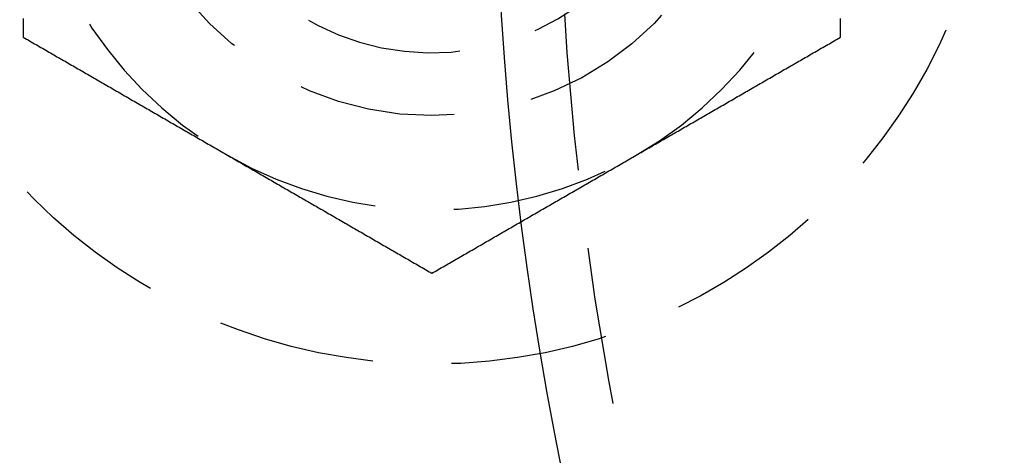
# Model space of a CAD drawing. Extents: x 895 to 1040, y 319 to 697.
# Drawn here: x 907 to 922, y 382 to 388 of the extents above; entities that cross this region are included whole.
import ezdxf

# ---------------------------------------------------------------- set-up
doc = ezdxf.new("R2010")
doc.units = 0
doc.header["$LTSCALE"] = 10
doc.linetypes.add('VERDECKT', pattern=[0.375, 0.25, -0.125])
doc.layers.get('0').update_dxf_attribs({"linetype": 'CONTINUOUS'})
doc.layers.add('STEMPEL', color=3, linetype='CONTINUOUS')

# ---------------------------------------------------------------- blocks, each defined once
blk = doc.blocks.new('A$C4B881405')
at = {"color": 1}
for points in [[(607.365, 424.947, 0), (607.365, 424.927, 0), (607.365, 424.908, 0), (607.365, 424.888, 0), (607.365, 424.868, 0), (607.365, 424.849, 0), (607.365, 424.829, 0), (607.365, 424.809, 0), (607.365, 424.79, 0), (607.365, 424.77, 0), (607.365, 424.751, 0), (607.365, 424.731, 0), (607.365, 424.711, 0), (607.365, 424.692, 0), (607.365, 424.672, 0), (607.365, 424.653, 0)], [(620.365, 424.653, 0), (620.365, 424.672, 0), (620.365, 424.692, 0), (620.365, 424.711, 0), (620.365, 424.731, 0), (620.365, 424.751, 0), (620.365, 424.77, 0), (620.365, 424.79, 0), (620.365, 424.809, 0), (620.365, 424.829, 0), (620.365, 424.849, 0), (620.365, 424.868, 0), (620.365, 424.888, 0), (620.365, 424.908, 0), (620.365, 424.927, 0), (620.365, 424.947, 0)], [(607.365, 424.653, 0), (607.39, 424.638, 0), (607.416, 424.623, 0), (607.441, 424.608, 0), (607.467, 424.594, 0), (607.493, 424.579, 0), (607.518, 424.564, 0), (607.544, 424.549, 0), (607.569, 424.534, 0), (607.595, 424.52, 0), (607.621, 424.505, 0), (607.646, 424.49, 0), (607.672, 424.475, 0), (607.697, 424.461, 0), (607.723, 424.446, 0), (607.749, 424.431, 0), (607.774, 424.416, 0), (607.8, 424.402, 0), (607.825, 424.387, 0), (607.851, 424.372, 0), (607.876, 424.357, 0), (607.902, 424.342, 0), (607.928, 424.328, 0), (607.953, 424.313, 0), (607.979, 424.298, 0), (608.004, 424.283, 0), (608.03, 424.269, 0), (608.056, 424.254, 0), (608.081, 424.239, 0), (608.107, 424.224, 0), (608.132, 424.209, 0), (608.158, 424.195, 0), (608.184, 424.18, 0), (608.209, 424.165, 0), (608.235, 424.15, 0), (608.26, 424.136, 0), (608.286, 424.121, 0), (608.312, 424.106, 0), (608.337, 424.091, 0), (608.363, 424.076, 0), (608.388, 424.062, 0), (608.414, 424.047, 0), (608.439, 424.032, 0), (608.465, 424.017, 0), (608.491, 424.003, 0), (608.516, 423.988, 0), (608.542, 423.973, 0), (608.567, 423.958, 0), (608.593, 423.943, 0), (608.619, 423.929, 0), (608.644, 423.914, 0), (608.67, 423.899, 0), (608.695, 423.884, 0), (608.721, 423.87, 0), (608.747, 423.855, 0), (608.772, 423.84, 0), (608.798, 423.825, 0), (608.823, 423.811, 0), (608.849, 423.796, 0), (608.874, 423.781, 0), (608.9, 423.766, 0), (608.926, 423.751, 0), (608.951, 423.737, 0), (608.977, 423.722, 0), (609.002, 423.707, 0), (609.028, 423.692, 0), (609.054, 423.678, 0), (609.079, 423.663, 0), (609.105, 423.648, 0), (609.13, 423.633, 0), (609.156, 423.618, 0), (609.182, 423.604, 0), (609.207, 423.589, 0), (609.233, 423.574, 0), (609.258, 423.559, 0), (609.284, 423.545, 0), (609.31, 423.53, 0), (609.335, 423.515, 0), (609.361, 423.5, 0), (609.386, 423.485, 0), (609.412, 423.471, 0), (609.437, 423.456, 0), (609.463, 423.441, 0), (609.489, 423.426, 0), (609.514, 423.412, 0), (609.54, 423.397, 0), (609.565, 423.382, 0), (609.591, 423.367, 0), (609.617, 423.353, 0), (609.642, 423.338, 0), (609.668, 423.323, 0), (609.693, 423.308, 0), (609.719, 423.293, 0), (609.745, 423.279, 0), (609.77, 423.264, 0), (609.796, 423.249, 0), (609.821, 423.234, 0), (609.847, 423.22, 0), (609.873, 423.205, 0), (609.898, 423.19, 0), (609.924, 423.175, 0), (609.949, 423.16, 0), (609.975, 423.146, 0), (610, 423.131, 0), (610.026, 423.116, 0), (610.052, 423.101, 0), (610.077, 423.087, 0), (610.103, 423.072, 0), (610.128, 423.057, 0), (610.154, 423.042, 0), (610.18, 423.027, 0), (610.205, 423.013, 0), (610.231, 422.998, 0), (610.256, 422.983, 0), (610.282, 422.968, 0), (610.308, 422.954, 0), (610.333, 422.939, 0), (610.359, 422.924, 0), (610.384, 422.909, 0), (610.41, 422.894, 0), (610.436, 422.88, 0), (610.461, 422.865, 0), (610.487, 422.85, 0), (610.512, 422.835, 0), (610.538, 422.821, 0), (610.563, 422.806, 0), (610.589, 422.791, 0), (610.615, 422.776, 0)], [(617.115, 422.776, 0), (617.14, 422.791, 0), (617.166, 422.806, 0), (617.191, 422.821, 0), (617.217, 422.835, 0), (617.243, 422.85, 0), (617.268, 422.865, 0), (617.294, 422.88, 0), (617.319, 422.894, 0), (617.345, 422.909, 0), (617.371, 422.924, 0), (617.396, 422.939, 0), (617.422, 422.954, 0), (617.447, 422.968, 0), (617.473, 422.983, 0), (617.499, 422.998, 0), (617.524, 423.013, 0), (617.55, 423.027, 0), (617.575, 423.042, 0), (617.601, 423.057, 0), (617.626, 423.072, 0), (617.652, 423.087, 0), (617.678, 423.101, 0), (617.703, 423.116, 0), (617.729, 423.131, 0), (617.754, 423.146, 0), (617.78, 423.16, 0), (617.806, 423.175, 0), (617.831, 423.19, 0), (617.857, 423.205, 0), (617.882, 423.22, 0), (617.908, 423.234, 0), (617.934, 423.249, 0), (617.959, 423.264, 0), (617.985, 423.279, 0), (618.01, 423.293, 0), (618.036, 423.308, 0), (618.062, 423.323, 0), (618.087, 423.338, 0), (618.113, 423.353, 0), (618.138, 423.367, 0), (618.164, 423.382, 0), (618.189, 423.397, 0), (618.215, 423.412, 0), (618.241, 423.426, 0), (618.266, 423.441, 0), (618.292, 423.456, 0), (618.317, 423.471, 0), (618.343, 423.485, 0), (618.369, 423.5, 0), (618.394, 423.515, 0), (618.42, 423.53, 0), (618.445, 423.545, 0), (618.471, 423.559, 0), (618.497, 423.574, 0), (618.522, 423.589, 0), (618.548, 423.604, 0), (618.573, 423.618, 0), (618.599, 423.633, 0), (618.624, 423.648, 0), (618.65, 423.663, 0), (618.676, 423.678, 0), (618.701, 423.692, 0), (618.727, 423.707, 0), (618.752, 423.722, 0), (618.778, 423.737, 0), (618.804, 423.751, 0), (618.829, 423.766, 0), (618.855, 423.781, 0), (618.88, 423.796, 0), (618.906, 423.811, 0), (618.932, 423.825, 0), (618.957, 423.84, 0), (618.983, 423.855, 0), (619.008, 423.87, 0), (619.034, 423.884, 0), (619.06, 423.899, 0), (619.085, 423.914, 0), (619.111, 423.929, 0), (619.136, 423.943, 0), (619.162, 423.958, 0), (619.187, 423.973, 0), (619.213, 423.988, 0), (619.239, 424.003, 0), (619.264, 424.017, 0), (619.29, 424.032, 0), (619.315, 424.047, 0), (619.341, 424.062, 0), (619.367, 424.076, 0), (619.392, 424.091, 0), (619.418, 424.106, 0), (619.443, 424.121, 0), (619.469, 424.136, 0), (619.495, 424.15, 0), (619.52, 424.165, 0), (619.546, 424.18, 0), (619.571, 424.195, 0), (619.597, 424.209, 0), (619.623, 424.224, 0), (619.648, 424.239, 0), (619.674, 424.254, 0), (619.699, 424.269, 0), (619.725, 424.283, 0), (619.75, 424.298, 0), (619.776, 424.313, 0), (619.802, 424.328, 0), (619.827, 424.342, 0), (619.853, 424.357, 0), (619.878, 424.372, 0), (619.904, 424.387, 0), (619.93, 424.402, 0), (619.955, 424.416, 0), (619.981, 424.431, 0), (620.006, 424.446, 0), (620.032, 424.461, 0), (620.058, 424.475, 0), (620.083, 424.49, 0), (620.109, 424.505, 0), (620.134, 424.52, 0), (620.16, 424.534, 0), (620.186, 424.549, 0), (620.211, 424.564, 0), (620.237, 424.579, 0), (620.262, 424.594, 0), (620.288, 424.608, 0), (620.313, 424.623, 0), (620.339, 424.638, 0), (620.365, 424.653, 0)], [(610.615, 422.776, 0), (610.64, 422.762, 0), (610.666, 422.747, 0), (610.691, 422.732, 0), (610.717, 422.717, 0), (610.743, 422.702, 0), (610.768, 422.688, 0), (610.794, 422.673, 0), (610.819, 422.658, 0), (610.845, 422.643, 0), (610.871, 422.629, 0), (610.896, 422.614, 0), (610.922, 422.599, 0), (610.947, 422.584, 0), (610.973, 422.569, 0), (610.999, 422.555, 0), (611.024, 422.54, 0), (611.05, 422.525, 0), (611.075, 422.51, 0), (611.101, 422.496, 0), (611.126, 422.481, 0), (611.152, 422.466, 0), (611.178, 422.451, 0), (611.203, 422.436, 0), (611.229, 422.422, 0), (611.254, 422.407, 0), (611.28, 422.392, 0), (611.306, 422.377, 0), (611.331, 422.363, 0), (611.357, 422.348, 0), (611.382, 422.333, 0), (611.408, 422.318, 0), (611.434, 422.304, 0), (611.459, 422.289, 0), (611.485, 422.274, 0), (611.51, 422.259, 0), (611.536, 422.244, 0), (611.562, 422.23, 0), (611.587, 422.215, 0), (611.613, 422.2, 0), (611.638, 422.185, 0), (611.664, 422.171, 0), (611.689, 422.156, 0), (611.715, 422.141, 0), (611.741, 422.126, 0), (611.766, 422.111, 0), (611.792, 422.097, 0), (611.817, 422.082, 0), (611.843, 422.067, 0), (611.869, 422.052, 0), (611.894, 422.038, 0), (611.92, 422.023, 0), (611.945, 422.008, 0), (611.971, 421.993, 0), (611.997, 421.978, 0), (612.022, 421.964, 0), (612.048, 421.949, 0), (612.073, 421.934, 0), (612.099, 421.919, 0), (612.124, 421.905, 0), (612.15, 421.89, 0), (612.176, 421.875, 0), (612.201, 421.86, 0), (612.227, 421.845, 0), (612.252, 421.831, 0), (612.278, 421.816, 0), (612.304, 421.801, 0), (612.329, 421.786, 0), (612.355, 421.772, 0), (612.38, 421.757, 0), (612.406, 421.742, 0), (612.432, 421.727, 0), (612.457, 421.713, 0), (612.483, 421.698, 0), (612.508, 421.683, 0), (612.534, 421.668, 0), (612.56, 421.653, 0), (612.585, 421.639, 0), (612.611, 421.624, 0), (612.636, 421.609, 0), (612.662, 421.594, 0), (612.687, 421.58, 0), (612.713, 421.565, 0), (612.739, 421.55, 0), (612.764, 421.535, 0), (612.79, 421.52, 0), (612.815, 421.506, 0), (612.841, 421.491, 0), (612.867, 421.476, 0), (612.892, 421.461, 0), (612.918, 421.447, 0), (612.943, 421.432, 0), (612.969, 421.417, 0), (612.995, 421.402, 0), (613.02, 421.387, 0), (613.046, 421.373, 0), (613.071, 421.358, 0), (613.097, 421.343, 0), (613.123, 421.328, 0), (613.148, 421.314, 0), (613.174, 421.299, 0), (613.199, 421.284, 0), (613.225, 421.269, 0), (613.25, 421.254, 0), (613.276, 421.24, 0), (613.302, 421.225, 0), (613.327, 421.21, 0), (613.353, 421.195, 0), (613.378, 421.181, 0), (613.404, 421.166, 0), (613.43, 421.151, 0), (613.455, 421.136, 0), (613.481, 421.122, 0), (613.506, 421.107, 0), (613.532, 421.092, 0), (613.558, 421.077, 0), (613.583, 421.062, 0), (613.609, 421.048, 0), (613.634, 421.033, 0), (613.66, 421.018, 0), (613.686, 421.003, 0), (613.711, 420.989, 0), (613.737, 420.974, 0), (613.762, 420.959, 0), (613.788, 420.944, 0), (613.813, 420.929, 0), (613.839, 420.915, 0), (613.865, 420.9, 0)], [(613.865, 420.9, 0), (613.89, 420.915, 0), (613.916, 420.929, 0), (613.941, 420.944, 0), (613.967, 420.959, 0), (613.993, 420.974, 0), (614.018, 420.989, 0), (614.044, 421.003, 0), (614.069, 421.018, 0), (614.095, 421.033, 0), (614.121, 421.048, 0), (614.146, 421.062, 0), (614.172, 421.077, 0), (614.197, 421.092, 0), (614.223, 421.107, 0), (614.249, 421.122, 0), (614.274, 421.136, 0), (614.3, 421.151, 0), (614.325, 421.166, 0), (614.351, 421.181, 0), (614.376, 421.195, 0), (614.402, 421.21, 0), (614.428, 421.225, 0), (614.453, 421.24, 0), (614.479, 421.254, 0), (614.504, 421.269, 0), (614.53, 421.284, 0), (614.556, 421.299, 0), (614.581, 421.314, 0), (614.607, 421.328, 0), (614.632, 421.343, 0), (614.658, 421.358, 0), (614.684, 421.373, 0), (614.709, 421.387, 0), (614.735, 421.402, 0), (614.76, 421.417, 0), (614.786, 421.432, 0), (614.812, 421.447, 0), (614.837, 421.461, 0), (614.863, 421.476, 0), (614.888, 421.491, 0), (614.914, 421.506, 0), (614.939, 421.52, 0), (614.965, 421.535, 0), (614.991, 421.55, 0), (615.016, 421.565, 0), (615.042, 421.58, 0), (615.067, 421.594, 0), (615.093, 421.609, 0), (615.119, 421.624, 0), (615.144, 421.639, 0), (615.17, 421.653, 0), (615.195, 421.668, 0), (615.221, 421.683, 0), (615.247, 421.698, 0), (615.272, 421.713, 0), (615.298, 421.727, 0), (615.323, 421.742, 0), (615.349, 421.757, 0), (615.374, 421.772, 0), (615.4, 421.786, 0), (615.426, 421.801, 0), (615.451, 421.816, 0), (615.477, 421.831, 0), (615.502, 421.845, 0), (615.528, 421.86, 0), (615.554, 421.875, 0), (615.579, 421.89, 0), (615.605, 421.905, 0), (615.63, 421.919, 0), (615.656, 421.934, 0), (615.682, 421.949, 0), (615.707, 421.964, 0), (615.733, 421.978, 0), (615.758, 421.993, 0), (615.784, 422.008, 0), (615.81, 422.023, 0), (615.835, 422.038, 0), (615.861, 422.052, 0), (615.886, 422.067, 0), (615.912, 422.082, 0), (615.937, 422.097, 0), (615.963, 422.111, 0), (615.989, 422.126, 0), (616.014, 422.141, 0), (616.04, 422.156, 0), (616.065, 422.171, 0), (616.091, 422.185, 0), (616.117, 422.2, 0), (616.142, 422.215, 0), (616.168, 422.23, 0), (616.193, 422.244, 0), (616.219, 422.259, 0), (616.245, 422.274, 0), (616.27, 422.289, 0), (616.296, 422.304, 0), (616.321, 422.318, 0), (616.347, 422.333, 0), (616.373, 422.348, 0), (616.398, 422.363, 0), (616.424, 422.377, 0), (616.449, 422.392, 0), (616.475, 422.407, 0), (616.5, 422.422, 0), (616.526, 422.436, 0), (616.552, 422.451, 0), (616.577, 422.466, 0), (616.603, 422.481, 0), (616.628, 422.496, 0), (616.654, 422.51, 0), (616.68, 422.525, 0), (616.705, 422.54, 0), (616.731, 422.555, 0), (616.756, 422.569, 0), (616.782, 422.584, 0), (616.808, 422.599, 0), (616.833, 422.614, 0), (616.859, 422.629, 0), (616.884, 422.643, 0), (616.91, 422.658, 0), (616.936, 422.673, 0), (616.961, 422.688, 0), (616.987, 422.702, 0), (617.012, 422.717, 0), (617.038, 422.732, 0), (617.063, 422.747, 0), (617.089, 422.762, 0), (617.115, 422.776, 0)]]:
    blk.add_polyline3d(points, dxfattribs=at)
for radius in [72.5, 53]:
    blk.add_circle((667.865, 428.405), radius)
at = {"color": 1, "linetype": 'VERDECKT'}
for centre, radius in [((667.865, 428.405), 52), ((613.865, 428.405), 8.95), ((613.865, 428.405), 5)]:
    blk.add_circle(centre, radius, dxfattribs=at)
for radius, start, end in [(4, 186.8199, 73.4578), (6.5, 180, 240), (6.5, 300, 0), (6.5, 240, 300)]:
    blk.add_arc((613.865, 428.405), radius, start, end, dxfattribs=at)

msp = doc.modelspace()

# ---------------------------------------------------------------- block references
at = {"layer": 'STEMPEL'}
msp.add_blockref('A$C4B881405', (299.448, -36.497, -30.852), dxfattribs=at)

doc.saveas('drawing.dxf')
